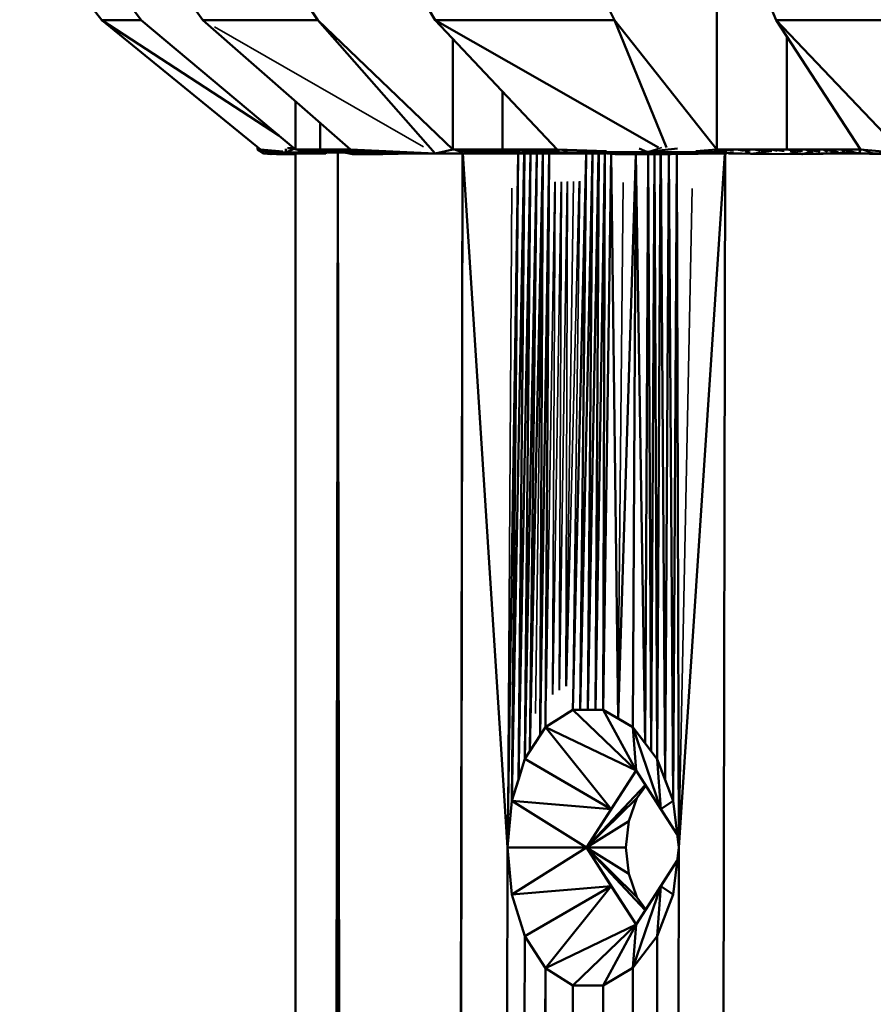
# Model space of a CAD drawing. Units: millimetres. Extents: x 1495 to 12333, y 8938 to 15454.
# Drawn here: x 3002 to 3033, y 10078 to 10113 of the extents above; entities that cross this region are included whole.
import ezdxf

# ---------------------------------------------------------------- set-up
doc = ezdxf.new("R2010")
doc.units = ezdxf.units.MM
doc.layers.add('MD_Visible', color=7, linetype='Continuous', lineweight=50)
doc.layers.add('MD_Visible Narrow', color=7, linetype='Continuous', lineweight=35)
doc.styles.get("Standard").update_dxf_attribs({"font": 'arial.ttf'})
doc.dimstyles.get("Standard").update_dxf_attribs({"dimtxt": 200, "dimasz": 100, "dimexe": 0.18, "dimexo": 0.0625, "dimgap": 50, "dimtad": 1, "dimdec": 0, "dimlfac": 0.1, "dimrnd": 5, "dimzin": 0, "dimdsep": 46, "dimtxsty": 'Standard', "dimcen": 0.09, "dimadec": 0, "dimazin": 0, "dimtfac": 1, "dimtdec": 0, "dimtofl": 0, "dimtmove": 0, "dimatfit": 3, "dimfxl": 50, "dimfxlon": 1, "dimtolj": 1, "dimtzin": 0, "dimarcsym": 0})

# ---------------------------------------------------------------- blocks, each defined once
blk = doc.blocks.new('CustomObjectsInViewport3_0')
at = {"layer": 'MD_Visible', "extrusion": (0, 1, 0)}
for p, q in [((3000.592, 10118.485), (3005.057, 10112.682)), ((3005.057, 10112.682), (3000.592, 10118.485)), ((3006.468, 10112.682), (3002.125, 10118.485)), ((3002.125, 10118.485), (3006.468, 10112.682)), ((3004.518, 10118.485), (3008.669, 10112.682)), ((3008.669, 10112.682), (3004.518, 10118.485)), ((3012.771, 10112.682), (3008.976, 10118.485)), ((3008.976, 10118.485), (3012.771, 10112.682)), ((3013.53, 10118.485), (3016.961, 10112.682)), ((3016.961, 10112.682), (3013.53, 10118.485)), ((3023.352, 10112.682), (3020.475, 10118.485)), ((3020.475, 10118.485), (3023.352, 10112.682)), ((3026.746, 10118.485), (3029.12, 10112.682)), ((3029.12, 10112.682), (3026.746, 10118.485)), ((3027.003, 10108.066), (3027.003, 10114.456)), ((3027.003, 10114.456), (3027.003, 10108.066)), ((3006.468, 10112.682), (3005.057, 10112.682)), ((3005.057, 10112.682), (3011.384, 10108.564)), ((3005.057, 10112.682), (3010.723, 10108.066)), ((3010.723, 10108.066), (3005.057, 10112.682)), ((3011.979, 10108.066), (3006.468, 10112.682)), ((3006.468, 10112.682), (3011.979, 10108.066)), ((3008.669, 10112.682), (3012.771, 10112.682)), ((3008.669, 10112.682), (3013.937, 10108.066)), ((3013.937, 10108.066), (3008.669, 10112.682)), ((3012.771, 10112.682), (3016.958, 10107.92)), ((3017.588, 10108.066), (3012.771, 10112.682)), ((3012.771, 10112.682), (3017.588, 10108.066)), ((3023.352, 10112.682), (3016.961, 10112.682)), ((3024.924, 10108.139), (3016.961, 10112.682)), ((3016.961, 10112.682), (3021.315, 10108.066)), ((3021.315, 10108.066), (3016.961, 10112.682)), ((3023.352, 10112.682), (3025.218, 10108.139)), ((3027.003, 10108.066), (3023.352, 10112.682)), ((3023.352, 10112.682), (3027.003, 10108.066)), ((3037.175, 10112.682), (3029.12, 10112.682)), ((3033.658, 10107.92), (3029.12, 10112.682)), ((3029.12, 10112.682), (3032.134, 10108.066)), ((3032.134, 10108.066), (3029.12, 10112.682)), ((3017.588, 10108.066), (3017.588, 10112.017)), ((3017.588, 10112.017), (3017.588, 10108.066)), ((3029.503, 10108.066), (3029.503, 10112.095)), ((3019.362, 10108.066), (3019.362, 10110.136)), ((3011.979, 10108.066), (3011.979, 10109.782)), ((3011.979, 10109.782), (3011.979, 10108.066)), ((3012.853, 10108.066), (3012.853, 10109.015)), ((3010.614, 10108.066), (3010.614, 10108.154)), ((3011.195, 10107.928), (3010.614, 10108.066)), ((3010.668, 10108.066), (3010.614, 10108.066)), ((3010.614, 10108.066), (3010.846, 10107.92)), ((3010.614, 10108.066), (3010.723, 10108.066)), ((3011.278, 10107.947), (3010.668, 10108.066)), ((3010.696, 10108.066), (3010.668, 10108.066)), ((3010.668, 10108.066), (3011.198, 10107.928)), ((3010.67, 10108.066), (3010.67, 10108.066)), ((3010.67, 10108.066), (3010.67, 10108.066)), ((3010.696, 10108.066), (3011.283, 10107.947)), ((3010.723, 10108.066), (3010.696, 10108.066)), ((3011.346, 10107.962), (3010.696, 10108.066)), ((3010.723, 10108.066), (3011.61, 10107.92)), ((3011.521, 10107.995), (3010.723, 10108.066)), ((3011.627, 10108.083), (3011.632, 10107.953)), ((3011.632, 10107.953), (3011.945, 10108.094)), ((3011.92, 10108.115), (3011.685, 10108.115)), ((3012.198, 10108.066), (3011.979, 10108.066)), ((3012.452, 10108.006), (3011.979, 10108.066)), ((3011.979, 10108.066), (3012.853, 10108.066)), ((3012.131, 10107.963), (3012.044, 10108.057)), ((3012.416, 10108.066), (3012.198, 10108.066)), ((3012.635, 10108.066), (3012.416, 10108.066)), ((3012.853, 10108.066), (3012.635, 10108.066)), ((3013.124, 10108.066), (3012.853, 10108.066)), ((3012.853, 10108.066), (3013.937, 10108.066)), ((3013.395, 10108.066), (3013.124, 10108.066)), ((3013.16, 10108.066), (3013.16, 10108.066)), ((3013.666, 10108.066), (3013.395, 10108.066)), ((3013.431, 10108.066), (3013.431, 10108.066)), ((3013.937, 10108.066), (3013.666, 10108.066)), ((3016.958, 10107.92), (3013.937, 10108.066)), ((3017.588, 10108.066), (3016.958, 10107.92)), ((3018.524, 10107.92), (3017.588, 10108.066)), ((3018.032, 10108.066), (3017.588, 10108.066)), ((3017.588, 10108.066), (3019.362, 10108.066)), ((3018.032, 10108.066), (3018.524, 10107.92)), ((3018.475, 10108.066), (3018.032, 10108.066)), ((3019.046, 10107.92), (3018.032, 10108.066)), ((3019.163, 10107.974), (3018.475, 10108.066)), ((3018.919, 10108.066), (3018.475, 10108.066)), ((3018.475, 10108.066), (3019.046, 10107.92)), ((3018.919, 10108.066), (3019.331, 10107.973)), ((3019.362, 10108.066), (3018.919, 10108.066)), ((3019.591, 10107.982), (3018.919, 10108.066)), ((3019.362, 10108.066), (3019.785, 10107.981)), ((3019.85, 10108.066), (3019.362, 10108.066)), ((3019.362, 10108.066), (3021.315, 10108.066)), ((3019.556, 10108.066), (3019.556, 10108.066)), ((3020.094, 10108.066), (3019.85, 10108.066)), ((3020.338, 10108.066), (3020.094, 10108.066)), ((3020.583, 10108.066), (3020.338, 10108.066)), ((3020.827, 10108.066), (3020.583, 10108.066)), ((3021.315, 10108.066), (3020.827, 10108.066)), ((3021.284, 10108.066), (3021.284, 10108.066)), ((3023.068, 10108.002), (3021.315, 10108.066)), ((3024.232, 10108.094), (3024.514, 10107.974)), ((3024.514, 10107.974), (3025.601, 10108.093)), ((3026.258, 10108.002), (3027.003, 10108.066)), ((3027.628, 10108.066), (3027.003, 10108.066)), ((3027.003, 10108.066), (3029.503, 10108.066)), ((3028.253, 10108.066), (3027.628, 10108.066)), ((3028.566, 10108.066), (3028.253, 10108.066)), ((3028.878, 10108.066), (3028.566, 10108.066)), ((3029.503, 10108.066), (3028.878, 10108.066)), ((3029.503, 10108.066), (3030.061, 10107.986)), ((3030.161, 10108.066), (3029.503, 10108.066)), ((3029.503, 10108.066), (3032.134, 10108.066)), ((3029.974, 10108.066), (3029.975, 10108.066)), ((3030.356, 10107.988), (3030.161, 10108.066)), ((3030.161, 10108.066), (3030.691, 10107.979)), ((3030.818, 10108.066), (3030.161, 10108.066)), ((3030.778, 10108.066), (3030.778, 10108.066)), ((3030.958, 10107.978), (3030.818, 10108.066)), ((3030.818, 10108.066), (3031.342, 10107.964)), ((3031.476, 10108.066), (3030.818, 10108.066)), ((3031.128, 10108.066), (3031.128, 10108.066)), ((3032.134, 10108.066), (3031.476, 10108.066)), ((3032.092, 10107.92), (3031.476, 10108.066)), ((3031.542, 10107.963), (3031.476, 10108.066)), ((3031.964, 10108.066), (3031.964, 10108.066)), ((3032.134, 10108.066), (3032.092, 10107.92)), ((3033.658, 10107.92), (3032.134, 10108.066)), ((3010.846, 10107.92), (3011.091, 10107.891)), ((3011.167, 10107.92), (3010.846, 10107.92)), ((3010.846, 10107.92), (3011.167, 10107.92)), ((3011.354, 10107.962), (3011.091, 10107.891)), ((3011.091, 10107.891), (3011.61, 10107.92)), ((3011.167, 10107.92), (3011.091, 10107.891)), ((3011.295, 10107.891), (3011.61, 10107.92)), ((3011.305, 10107.903), (3011.295, 10107.891)), ((3011.663, 10107.891), (3011.295, 10107.891)), ((3011.363, 10107.963), (3011.632, 10107.953)), ((3011.61, 10107.92), (3011.632, 10107.953)), ((3012.374, 10107.92), (3011.61, 10107.92)), ((3011.61, 10107.92), (3011.992, 10107.92)), ((3012.131, 10107.963), (3011.632, 10107.953)), ((3011.663, 10107.891), (3011.97, 10107.897)), ((3012.094, 9338.099), (3011.97, 10107.92)), ((3011.992, 10107.92), (3012.374, 10107.92)), ((3012.131, 10107.963), (3012.315, 10108.023)), ((3012.131, 10107.963), (3012.787, 10107.953)), ((3013.486, 10107.932), (3012.261, 9338.099)), ((3013.057, 10107.92), (3012.374, 10107.92)), ((3012.374, 10107.92), (3013.057, 10107.92)), ((3012.719, 10108.01), (3012.787, 10107.953)), ((3012.787, 10107.953), (3012.977, 10108.01)), ((3013.661, 10107.963), (3012.787, 10107.953)), ((3013.487, 10107.932), (3013.163, 9338.099)), ((3014.546, 9338.099), (3013.487, 10107.932)), ((3013.564, 10108.006), (3013.661, 10107.963)), ((3013.806, 10107.997), (3013.661, 10107.963)), ((3013.661, 10107.963), (3014.718, 10107.974)), ((3013.661, 10107.963), (3014.004, 10107.891)), ((3014.718, 10107.974), (3014.004, 10107.891)), ((3014.004, 10107.891), (3015.086, 10107.891)), ((3014.718, 10107.974), (3014.738, 10107.989)), ((3014.798, 10107.989), (3014.718, 10107.974)), ((3015.086, 10107.891), (3014.718, 10107.974)), ((3015.378, 10107.968), (3014.718, 10107.974)), ((3015.811, 10107.953), (3015.086, 10107.891)), ((3015.086, 10107.891), (3016.194, 10107.92)), ((3016.958, 10107.92), (3016.194, 10107.92)), ((3016.194, 10107.92), (3016.958, 10107.92)), ((3017.932, 10107.92), (3016.346, 9338.099)), ((3016.876, 9338.099), (3017.932, 10107.92)), ((3019.046, 10107.92), (3016.958, 10107.92)), ((3016.958, 10107.92), (3018.002, 10107.92)), ((3019.543, 10083.14), (3017.944, 10107.92)), ((3018.002, 10107.92), (3018.524, 10107.92)), ((3018.524, 10107.92), (3019.046, 10107.92)), ((3018.888, 10107.963), (3020.591, 10107.953)), ((3020.591, 10107.953), (3019.046, 10107.92)), ((3021.133, 10107.92), (3019.046, 10107.92)), ((3019.046, 10107.92), (3019.568, 10107.92)), ((3019.918, 10107.92), (3019.543, 10083.14)), ((3019.568, 10107.92), (3020.089, 10107.92)), ((3019.697, 10084.812), (3020.139, 10107.92)), ((3019.919, 10107.92), (3019.697, 10084.812)), ((3020.36, 10107.92), (3019.926, 10085.558)), ((3019.926, 10085.558), (3020.14, 10107.92)), ((3020.089, 10107.92), (3020.611, 10107.92)), ((3020.155, 10086.303), (3020.581, 10107.92)), ((3020.155, 10086.303), (3020.361, 10107.92)), ((3020.582, 10107.92), (3020.34, 10086.587)), ((3020.34, 10086.587), (3020.801, 10107.92)), ((3020.407, 10107.995), (3020.591, 10107.953)), ((3020.591, 10107.953), (3020.877, 10107.999)), ((3022.481, 10107.963), (3020.591, 10107.953)), ((3020.611, 10107.92), (3021.133, 10107.92)), ((3020.804, 10107.92), (3020.71, 10087.155)), ((3021.023, 10107.92), (3020.71, 10087.155)), ((3020.895, 10087.439), (3021.025, 10107.92)), ((3022.984, 10107.92), (3021.133, 10107.92)), ((3021.133, 10107.92), (3021.655, 10107.92)), ((3021.655, 10107.92), (3022.177, 10107.92)), ((3022.348, 10107.92), (3021.864, 10088.06)), ((3022.137, 10088.059), (3022.569, 10107.92)), ((3022.137, 10088.059), (3022.35, 10107.92)), ((3022.177, 10107.92), (3022.984, 10107.92)), ((3022.481, 10107.963), (3022.221, 10108.007)), ((3022.791, 10107.92), (3022.409, 10088.059)), ((3022.409, 10088.059), (3022.572, 10107.92)), ((3022.598, 10108), (3022.481, 10107.963)), ((3022.481, 10107.963), (3024.514, 10107.974)), ((3023.383, 10107.891), (3022.481, 10107.963)), ((3022.682, 10088.059), (3023.012, 10107.92)), ((3022.682, 10088.059), (3022.793, 10107.92)), ((3023.015, 10107.92), (3022.954, 10088.059)), ((3023.233, 10107.903), (3022.954, 10088.059)), ((3023.483, 10087.748), (3023.238, 10107.902)), ((3024.514, 10107.974), (3023.383, 10107.891)), ((3023.383, 10107.891), (3025.381, 10107.891)), ((3024.114, 10107.891), (3023.483, 10087.748)), ((3024.119, 10107.891), (3024.012, 10087.438)), ((3024.123, 10107.891), (3024.447, 10086.869)), ((3024.561, 10107.891), (3024.447, 10086.869)), ((3025.381, 10107.891), (3024.514, 10107.974)), ((3026.662, 10107.963), (3024.514, 10107.974)), ((3024.563, 10107.891), (3024.665, 10086.585)), ((3024.665, 10086.585), (3024.782, 10107.891)), ((3024.883, 10086.301), (3024.784, 10107.891)), ((3025.003, 10107.891), (3024.883, 10086.301)), ((3025.168, 10085.555), (3025.006, 10107.891)), ((3025.291, 10107.891), (3025.168, 10085.555)), ((3025.452, 10084.81), (3025.294, 10107.891)), ((3026.662, 10107.963), (3025.381, 10107.891)), ((3025.381, 10107.891), (3027.32, 10107.919)), ((3025.579, 10107.894), (3025.452, 10084.81)), ((3025.65, 10083.14), (3025.581, 10107.894)), ((3027.296, 10107.918), (3025.65, 10083.14)), ((3025.792, 9338.099), (3027.308, 10107.919)), ((3027.369, 10108.003), (3026.662, 10107.963)), ((3026.662, 10107.963), (3026.773, 10108)), ((3027.367, 10107.922), (3026.662, 10107.963)), ((3026.662, 10107.963), (3028.217, 10107.907)), ((3028.217, 10107.907), (3027.423, 10107.919)), ((3028.019, 10108.003), (3028.217, 10107.907)), ((3028.217, 10107.907), (3028.954, 10107.997)), ((3028.217, 10107.907), (3030.056, 10107.901)), ((3030.056, 10107.901), (3029.629, 10107.992)), ((3030.432, 10107.987), (3030.056, 10107.901)), ((3030.056, 10107.901), (3031.74, 10107.955)), ((3031.57, 10107.92), (3030.056, 10107.901)), ((3031.57, 10107.92), (3033.333, 10107.899)), ((3033.658, 10107.92), (3031.57, 10107.92)), ((3031.57, 10107.92), (3032.092, 10107.92)), ((3032.092, 10107.92), (3032.614, 10107.92)), ((3021.864, 10088.06), (3020.895, 10087.439)), ((3021.622, 10087.905), (3021.864, 10088.06)), ((3021.864, 10088.06), (3022.137, 10088.059)), ((3024.125, 10085.89), (3021.864, 10088.06)), ((3022.954, 10088.059), (3021.864, 10088.06)), ((3022.137, 10088.059), (3022.409, 10088.059)), ((3022.409, 10088.059), (3022.682, 10088.059)), ((3022.682, 10088.059), (3022.954, 10088.059)), ((3022.954, 10088.059), (3023.483, 10087.748)), ((3022.954, 10088.059), (3024.125, 10085.89)), ((3024.012, 10087.438), (3022.954, 10088.059)), ((3021.137, 10087.594), (3021.38, 10087.749)), ((3021.38, 10087.749), (3021.536, 10087.849)), ((3021.543, 10087.854), (3021.622, 10087.905)), ((3023.483, 10087.748), (3024.012, 10087.438)), ((3020.895, 10087.439), (3020.155, 10086.303)), ((3020.71, 10087.155), (3020.895, 10087.439)), ((3020.895, 10087.439), (3021.137, 10087.594)), ((3020.895, 10087.439), (3024.125, 10085.89)), ((3023.24, 10084.515), (3020.895, 10087.439)), ((3024.012, 10087.438), (3024.447, 10086.869)), ((3024.012, 10087.438), (3025.009, 10084.515)), ((3024.125, 10085.89), (3024.012, 10087.438)), ((3024.883, 10086.301), (3024.012, 10087.438)), ((3020.525, 10086.871), (3020.71, 10087.155)), ((3020.34, 10086.587), (3020.525, 10086.871)), ((3024.447, 10086.869), (3024.665, 10086.585)), ((3020.155, 10086.303), (3019.697, 10084.812)), ((3019.926, 10085.558), (3020.155, 10086.303)), ((3020.155, 10086.303), (3020.34, 10086.587)), ((3023.24, 10084.515), (3020.155, 10086.303)), ((3024.665, 10086.585), (3024.883, 10086.301)), ((3024.883, 10086.301), (3025.168, 10085.555)), ((3024.883, 10086.301), (3025.009, 10084.515)), ((3025.452, 10084.81), (3024.883, 10086.301)), ((3019.697, 10084.812), (3019.926, 10085.558)), ((3024.125, 10085.89), (3022.355, 10083.14)), ((3023.24, 10084.515), (3024.125, 10085.89)), ((3024.125, 10085.89), (3025.009, 10084.515)), ((3025.595, 10083.604), (3024.125, 10085.89)), ((3025.101, 10085.729), (3025.101, 10085.729)), ((3022.355, 10083.14), (3024.457, 10085.372)), ((3024.151, 10084.907), (3024.472, 10085.349)), ((3025.168, 10085.555), (3025.452, 10084.81)), ((3022.355, 10083.14), (3024.151, 10084.907)), ((3024.151, 10084.907), (3023.865, 10084.08)), ((3023.865, 10084.08), (3024.151, 10084.907)), ((3019.543, 10083.14), (3019.697, 10084.812)), ((3019.697, 10084.812), (3019.543, 10083.14)), ((3019.697, 10084.812), (3023.24, 10084.515)), ((3022.355, 10083.14), (3019.697, 10084.812)), ((3022.355, 10083.14), (3023.24, 10084.515)), ((3025.009, 10084.515), (3025.452, 10084.81)), ((3025.009, 10084.515), (3025.595, 10083.604)), ((3025.452, 10084.81), (3025.65, 10083.14)), ((3025.65, 10083.14), (3025.452, 10084.81)), ((3023.865, 10084.08), (3022.355, 10083.14)), ((3023.865, 10084.08), (3023.767, 10083.14)), ((3023.767, 10083.14), (3023.865, 10084.08)), ((3017.096, 9338.099), (3019.543, 10083.14)), ((3019.697, 10081.467), (3019.543, 10083.14)), ((3019.543, 10083.14), (3022.355, 10083.14)), ((3022.355, 10083.14), (3019.543, 10083.14)), ((3019.543, 10083.14), (3019.697, 10081.467)), ((3022.355, 10083.14), (3019.697, 10081.467)), ((3023.24, 10081.765), (3022.355, 10083.14)), ((3022.355, 10083.14), (3023.767, 10083.14)), ((3023.865, 10082.199), (3022.355, 10083.14)), ((3023.767, 10083.14), (3022.355, 10083.14)), ((3024.151, 10081.373), (3022.355, 10083.14)), ((3024.457, 10080.907), (3022.355, 10083.14)), ((3022.355, 10083.14), (3024.125, 10080.39)), ((3023.767, 10083.14), (3023.865, 10082.199)), ((3023.865, 10082.199), (3023.767, 10083.14)), ((3025.65, 10083.14), (3025.23, 9338.099)), ((3025.65, 10083.14), (3025.452, 10081.47)), ((3025.452, 10081.47), (3025.65, 10083.14)), ((3024.125, 10080.39), (3025.595, 10082.675)), ((3025.595, 10082.675), (3025.009, 10081.765)), ((3022.954, 10082.209), (3022.954, 10082.209)), ((3023.865, 10082.199), (3024.151, 10081.373)), ((3024.151, 10081.373), (3023.865, 10082.199)), ((3023.24, 10081.765), (3019.697, 10081.467)), ((3020.155, 10079.976), (3023.24, 10081.765)), ((3020.895, 10078.84), (3023.24, 10081.765)), ((3024.125, 10080.39), (3023.24, 10081.765)), ((3025.009, 10081.765), (3024.012, 10078.842)), ((3025.009, 10081.765), (3024.125, 10080.39)), ((3025.009, 10081.765), (3024.883, 10079.978)), ((3025.452, 10081.47), (3025.009, 10081.765)), ((3020.155, 10079.976), (3019.697, 10081.467)), ((3019.697, 10081.467), (3020.155, 10079.976)), ((3024.151, 10081.373), (3024.472, 10080.93)), ((3024.472, 10080.93), (3024.151, 10081.373)), ((3025.452, 10081.47), (3024.883, 10079.978)), ((3024.883, 10079.978), (3025.452, 10081.47)), ((3023.76, 10080.956), (3023.76, 10080.956)), ((3024.125, 10080.39), (3020.895, 10078.84)), ((3021.864, 10078.22), (3024.125, 10080.39)), ((3024.125, 10080.39), (3022.954, 10078.221)), ((3024.012, 10078.842), (3024.125, 10080.39)), ((3017.179, 9338.099), (3020.155, 10079.976)), ((3020.895, 10078.84), (3020.155, 10079.976)), ((3020.155, 10079.976), (3020.895, 10078.84)), ((3024.883, 10079.978), (3024.012, 10078.842)), ((3024.012, 10078.842), (3024.883, 10079.978)), ((3024.962, 9338.099), (3024.883, 10079.978)), ((3020.895, 10078.84), (3017.279, 9338.099)), ((3018.971, 9338.099), (3020.895, 10078.84)), ((3021.864, 10078.22), (3020.895, 10078.84)), ((3020.895, 10078.84), (3021.864, 10078.22)), ((3024.012, 10078.842), (3022.954, 10078.221)), ((3022.954, 10078.221), (3024.012, 10078.842)), ((3024.012, 10078.842), (3024.656, 9338.099)), ((3022.954, 10078.221), (3021.864, 10078.22)), ((3021.864, 10078.22), (3022.954, 10078.221)), ((3023.902, 9338.099), (3021.864, 10078.22)), ((3024.285, 9338.099), (3022.954, 10078.221))]:
    blk.add_line(p, q, dxfattribs=at)
at = {"layer": 'MD_Visible Narrow', "extrusion": (0, 1, 0)}
for p, q in [((3016.544, 10108.158), (3009.084, 10112.444)), ((3010.76, 10108.061), (3011.418, 10107.986)), ((3012.56, 10108.011), (3012.01, 10108.063)), ((3012.013, 10108.063), (3012.623, 10108.011)), ((3012.227, 10108.063), (3012.746, 10108.013)), ((3012.885, 10108.013), (3012.234, 10108.063)), ((3012.448, 10108.063), (3013.025, 10108.013)), ((3012.452, 10108.063), (3013.104, 10108.012)), ((3013.25, 10108.011), (3012.667, 10108.063)), ((3012.671, 10108.063), (3013.331, 10108.011)), ((3012.886, 10108.063), (3013.474, 10108.01)), ((3013.586, 10108.007), (3012.892, 10108.063)), ((3013.811, 10108.001), (3013.16, 10108.062)), ((3013.918, 10107.999), (3013.166, 10108.062)), ((3013.43, 10108.062), (3014.064, 10107.999)), ((3013.436, 10108.062), (3014.174, 10107.997)), ((3014.317, 10107.997), (3013.7, 10108.062)), ((3013.706, 10108.062), (3014.43, 10107.995)), ((3013.97, 10108.062), (3014.569, 10107.995)), ((3013.976, 10108.062), (3014.684, 10107.993)), ((3017.609, 10108.058), (3017.981, 10107.927)), ((3019.395, 10108.062), (3019.992, 10107.992)), ((3020.226, 10107.994), (3019.87, 10108.062)), ((3019.881, 10108.062), (3020.434, 10107.999)), ((3020.566, 10107.999), (3020.119, 10108.062)), ((3020.698, 10108), (3020.357, 10108.062)), ((3020.368, 10108.062), (3020.902, 10108.003)), ((3021.045, 10108.003), (3020.607, 10108.062)), ((3020.846, 10108.062), (3021.187, 10108.002)), ((3021.389, 10108.005), (3020.856, 10108.062)), ((3021.334, 10108.062), (3021.68, 10108.004)), ((3024.542, 10107.983), (3025.044, 10108.131)), ((3027.035, 10108.062), (3027.605, 10108.004)), ((3027.958, 10108.006), (3027.646, 10108.063)), ((3028.196, 10108.003), (3027.658, 10108.062)), ((3028.269, 10108.062), (3028.554, 10108.004)), ((3028.282, 10108.062), (3028.804, 10108)), ((3028.976, 10108), (3028.588, 10108.062)), ((3028.893, 10108.062), (3029.15, 10108)), ((3029.417, 10107.996), (3028.907, 10108.062)), ((3029.516, 10108.062), (3029.745, 10107.995)), ((3032.158, 10108.058), (3032.59, 10107.927)), ((3011.937, 10107.908), (3011.328, 10107.892)), ((3011.67, 10107.951), (3012.337, 10107.921)), ((3011.955, 10107.903), (3011.679, 10107.891)), ((3011.705, 10107.951), (3013.011, 10107.923)), ((3013.05, 10107.924), (3012.179, 10107.961)), ((3012.803, 10107.951), (3013.102, 10107.923)), ((3012.822, 10107.952), (3013.452, 10107.933)), ((3012.837, 10107.952), (3013.744, 10107.936)), ((3014.72, 10107.975), (3014.766, 10107.988)), ((3020.618, 10107.951), (3021.106, 10107.921)), ((3020.711, 10107.951), (3022.864, 10107.924)), ((3019.691, 10106.681), (3019.551, 10084.379)), ((3020.539, 10087.924), (3020.789, 10106.867)), ((3021.227, 10106.896), (3020.913, 10088.463)), ((3021.241, 10106.904), (3021.143, 10088.611)), ((3021.154, 10088.611), (3021.449, 10106.904)), ((3021.384, 10088.758), (3021.463, 10106.911)), ((3021.395, 10088.758), (3021.671, 10106.911)), ((3021.685, 10106.919), (3021.625, 10088.905)), ((3021.636, 10088.905), (3021.893, 10106.919)), ((3021.647, 10088.905), (3022.101, 10106.919)), ((3021.877, 10089.053), (3022.115, 10106.927)), ((3023.493, 10088.755), (3023.666, 10106.884)), ((3025.675, 10084.378), (3026.127, 10106.664)), ((3023.861, 10080.8), (3023.861, 10080.8))]:
    blk.add_line(p, q, dxfattribs=at)
blk = doc.blocks.new('*D6')
at = {"color": 0, "lineweight": -2, "transparency": 16777216}
for p, q in [((1876.47, 10256.766), (1876.47, 10306.946)), ((1976.47, 10306.766), (7776.47, 10306.766)), ((7876.47, 10256.766), (7876.47, 10306.946))]:
    blk.add_line(p, q, dxfattribs=at)
at = {"color": 0, "transparency": 16777216}
for points in [[(1976.47, 10323.433), (1976.47, 10290.1), (1876.47, 10306.766)], [(7776.47, 10323.433), (7776.47, 10290.1), (7876.47, 10306.766)]]:
    blk.add_solid(points, dxfattribs=at)
at = {"layer": 'Defpoints', "color": 0, "transparency": 16777216}
for p in [(7876.47, 10306.766), (1876.47, 9338.099), (7876.47, 9338.099)]:
    blk.add_point(p, dxfattribs=at)
at = {"color": 0, "transparency": 16777216, "insert": (4876.47, 10458.881), "char_height": 200, "attachment_point": 5}
blk.add_mtext('\\A1;600', dxfattribs=at)
blk = doc.blocks.new('*D7')
at = {"color": 0, "lineweight": -2, "transparency": 16777216}
for p, q in [((1828.759, 10205.005), (1778.579, 10205.005)), ((1778.759, 10105.005), (1778.759, 9438.099)), ((1828.759, 9338.099), (1778.579, 9338.099))]:
    blk.add_line(p, q, dxfattribs=at)
at = {"color": 0, "transparency": 16777216}
for points in [[(1762.092, 10105.005), (1795.425, 10105.005), (1778.759, 10205.005)], [(1762.092, 9438.099), (1795.425, 9438.099), (1778.759, 9338.099)]]:
    blk.add_solid(points, dxfattribs=at)
at = {"layer": 'Defpoints', "color": 0, "transparency": 16777216}
for p in [(6290.738, 10205.005), (1778.759, 9338.099), (6491.915, 9338.099)]:
    blk.add_point(p, dxfattribs=at)
at = {"color": 0, "transparency": 16777216, "insert": (1626.644, 9771.552), "char_height": 200, "attachment_point": 5, "rotation": 90}
blk.add_mtext('\\A1;85', dxfattribs=at)

msp = doc.modelspace()

# ---------------------------------------------------------------- block references
msp.add_blockref('CustomObjectsInViewport3_0', (0, 0))

# ---------------------------------------------------------------- dimensions: what is measured, and where the dimension line sits
dim = msp.add_linear_dim(base=(7876.47, 10306.766), p1=(1876.47, 9338.099), p2=(7876.47, 9338.099), dimstyle='Standard')
dim.commit()
dim.dimension.update_dxf_attribs({"geometry": '*D6', "text_midpoint": (4876.47, 10458.881)})
dim = msp.add_linear_dim(base=(1778.759, 9338.099), p1=(6290.738, 10205.005), p2=(6491.915, 9338.099), angle=90, dimstyle='Standard')
dim.commit()
dim.dimension.update_dxf_attribs({"geometry": '*D7', "text_midpoint": (1626.644, 9771.552)})

doc.saveas('drawing.dxf')
